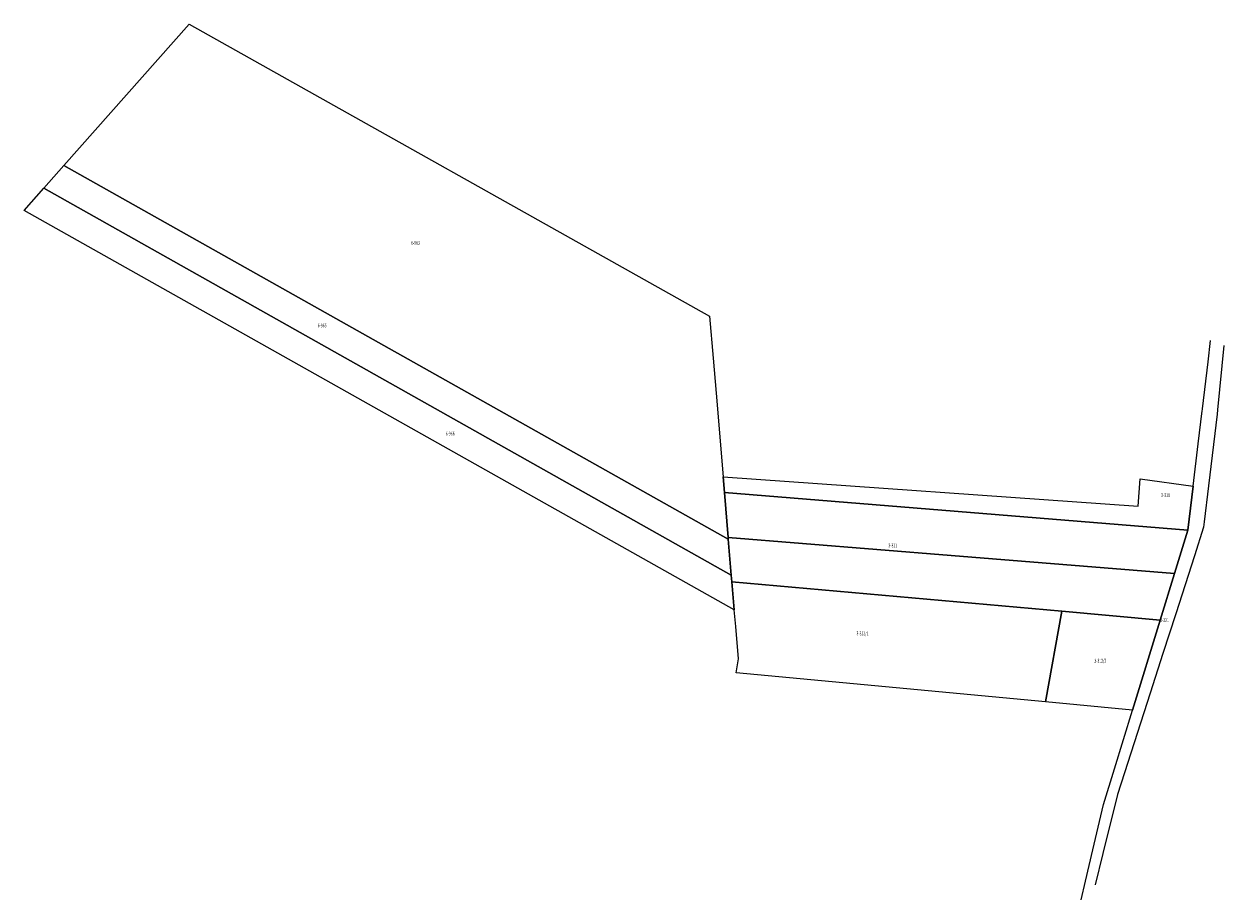
# Model space of a CAD drawing. Units: metres. Extents: x 7568432 to 7569223, y 5711292 to 5711869.
import ezdxf
from ezdxf.enums import TextEntityAlignment as Align

# ---------------------------------------------------------------- set-up
doc = ezdxf.new("R2010")
doc.units = ezdxf.units.M
doc.layers.add('dzialki', color=96, linetype='CONTINUOUS', lineweight=18)
doc.layers.add('PODZIAL', color=1, linetype='CONTINUOUS', lineweight=18)
doc.styles.get("Standard").update_dxf_attribs({"font": 'simplex.shx'})

msp = doc.modelspace()

# ---------------------------------------------------------------- linework, layer by layer
at = {"layer": 'dzialki', "linetype": 'Continuous', "lineweight": 18}
for p, q in [((7568458.21, 5711775.56), (7568540.86, 5711868.7)), ((7568540.86, 5711868.7), (7568883.7, 5711676.31)), ((7568444.93, 5711760.6), (7568458.21, 5711775.56)), ((7568458.21, 5711775.56), (7568895.99, 5711529.47)), ((7568895.99, 5711529.47), (7568458.21, 5711775.56)), ((7568431.97, 5711746.03), (7568444.93, 5711760.6)), ((7568897.97, 5711505.86), (7568444.93, 5711760.6)), ((7568444.93, 5711760.6), (7568897.97, 5711505.86)), ((7568899.98, 5711483), (7568431.97, 5711746.03)), ((7568883.7, 5711676.31), (7568886.01, 5711648.63)), ((7569212.09, 5711646.37), (7569213.74, 5711660.36)), ((7569222.61, 5711657.13), (7569218.43, 5711614.72)), ((7568886.01, 5711648.63), (7568887.93, 5711625.72)), ((7569208.44, 5711615.39), (7569212.09, 5711646.37)), ((7568887.93, 5711625.72), (7568892.55, 5711570.54)), ((7569208.39, 5711614.89), (7569208.44, 5711615.39)), ((7569205.63, 5711592.34), (7569208.28, 5711614)), ((7569208.28, 5711614), (7569208.39, 5711614.89)), ((7569218.09, 5711611.87), (7569212.41, 5711564.54)), ((7569218.43, 5711614.72), (7569218.09, 5711611.87)), ((7569202.3, 5711564.53), (7569205.63, 5711592.34)), ((7568893.41, 5711560.26), (7568892.55, 5711570.54)), ((7568892.55, 5711570.54), (7569165.99, 5711551.35)), ((7568892.55, 5711570.54), (7568893.41, 5711560.26)), ((7569165.99, 5711551.35), (7569167.44, 5711569.19)), ((7569167.44, 5711569.19), (7569202.3, 5711564.53)), ((7569198.86, 5711535.49), (7568893.41, 5711560.26)), ((7568893.41, 5711560.26), (7568895.89, 5711530.68)), ((7568893.41, 5711560.26), (7569198.86, 5711535.49)), ((7568895.89, 5711530.68), (7568893.41, 5711560.26)), ((7569202.3, 5711564.53), (7569198.86, 5711535.49)), ((7569198.86, 5711535.49), (7569202.3, 5711564.53)), ((7569212.41, 5711564.54), (7569209.59, 5711541.03)), ((7569209.15, 5711537.38), (7569203.1, 5711518.57)), ((7569209.59, 5711541.03), (7569209.15, 5711537.38)), ((7568895.89, 5711530.68), (7568895.99, 5711529.47)), ((7569042.95, 5711518.75), (7568895.89, 5711530.68)), ((7568895.99, 5711529.47), (7568895.89, 5711530.68)), ((7568895.89, 5711530.68), (7569042.95, 5711518.75)), ((7568895.99, 5711529.47), (7568897.97, 5711505.86)), ((7568897.97, 5711505.86), (7568895.99, 5711529.47)), ((7569190.02, 5711506.82), (7569198.86, 5711535.49)), ((7569198.86, 5711535.49), (7569190.02, 5711506.82)), ((7569190.02, 5711506.82), (7569042.95, 5711518.75)), ((7569042.95, 5711518.75), (7569190.02, 5711506.82)), ((7569203.1, 5711518.57), (7569196.96, 5711499.49)), ((7568897.97, 5711505.86), (7568898.44, 5711501.48)), ((7568898.44, 5711501.48), (7568897.97, 5711505.86)), ((7569180.59, 5711476.23), (7569190.02, 5711506.82)), ((7569190.02, 5711506.82), (7569180.59, 5711476.23)), ((7568899.98, 5711483), (7568898.44, 5711501.48)), ((7568898.44, 5711501.48), (7569115.85, 5711482.02)), ((7568898.44, 5711501.48), (7568899.98, 5711483)), ((7569115.85, 5711482.02), (7568898.44, 5711501.48)), ((7569196.96, 5711499.49), (7569190.82, 5711480.41)), ((7568900.9, 5711472), (7568899.98, 5711483)), ((7569105.07, 5711422.33), (7569115.85, 5711482.02)), ((7569115.85, 5711482.02), (7569105.07, 5711422.33)), ((7569115.85, 5711482.02), (7569180.59, 5711476.23)), ((7569180.59, 5711476.23), (7569115.85, 5711482.02)), ((7569180.59, 5711476.23), (7569162.32, 5711416.96)), ((7569162.32, 5711416.96), (7569180.59, 5711476.23)), ((7569190.82, 5711480.41), (7569182.4, 5711454.24)), ((7568902.68, 5711450.68), (7568900.9, 5711472)), ((7568901.15, 5711441.47), (7568902.68, 5711450.68)), ((7569182.4, 5711454.24), (7569173.98, 5711428.07)), ((7569105.07, 5711422.33), (7568901.15, 5711441.47)), ((7569173.98, 5711428.07), (7569157.13, 5711375.74)), ((7569162.32, 5711416.96), (7569105.07, 5711422.33)), ((7569150.38, 5711378.25), (7569162.32, 5711416.96)), ((7569143.15, 5711354.78), (7569150.38, 5711378.25)), ((7569157.13, 5711375.74), (7569152.51, 5711361.37)), ((7569136.22, 5711324.98), (7569143.15, 5711354.78)), ((7569152.51, 5711361.37), (7569142.86, 5711322.51)), ((7569131.41, 5711304.34), (7569136.22, 5711324.98)), ((7569142.86, 5711322.51), (7569137.76, 5711301.94)), ((7569128.53, 5711291.97), (7569131.41, 5711304.34))]:
    msp.add_line(p, q, dxfattribs=at)
at = {"layer": 'dzialki'}
for p in [(7568895.89, 5711530.68), (7569190.02, 5711506.82)]:
    msp.add_point(p, dxfattribs=at)
at = {"layer": 'PODZIAL', "linetype": 'Continuous', "lineweight": 18}
for p, q in [((7568895.89, 5711530.68), (7569042.95, 5711518.75)), ((7569042.95, 5711518.75), (7569190.02, 5711506.82))]:
    msp.add_line(p, q, dxfattribs=at)

# ---------------------------------------------------------------- texts
at = {"layer": 'dzialki', "lineweight": 50, "width": 0.66}
for s, p in [('6-963', (7568689.9, 5711724.59)), ('6-965', (7568628.4, 5711670.23)), ('6-966', (7568712.78, 5711599.09)), ('3-310', (7569184.08, 5711558.55)), ('3-311', (7569004.4, 5711525.4)), ('3-321', (7569183.4, 5711476.21)), ('3-312/1', (7568984.42, 5711467.49)), ('3-312/2', (7569141.13, 5711449.52))]:
    msp.add_text(s, height=2.5, dxfattribs=at).set_placement(p, align=Align.MIDDLE_CENTER)

doc.saveas('drawing.dxf')
